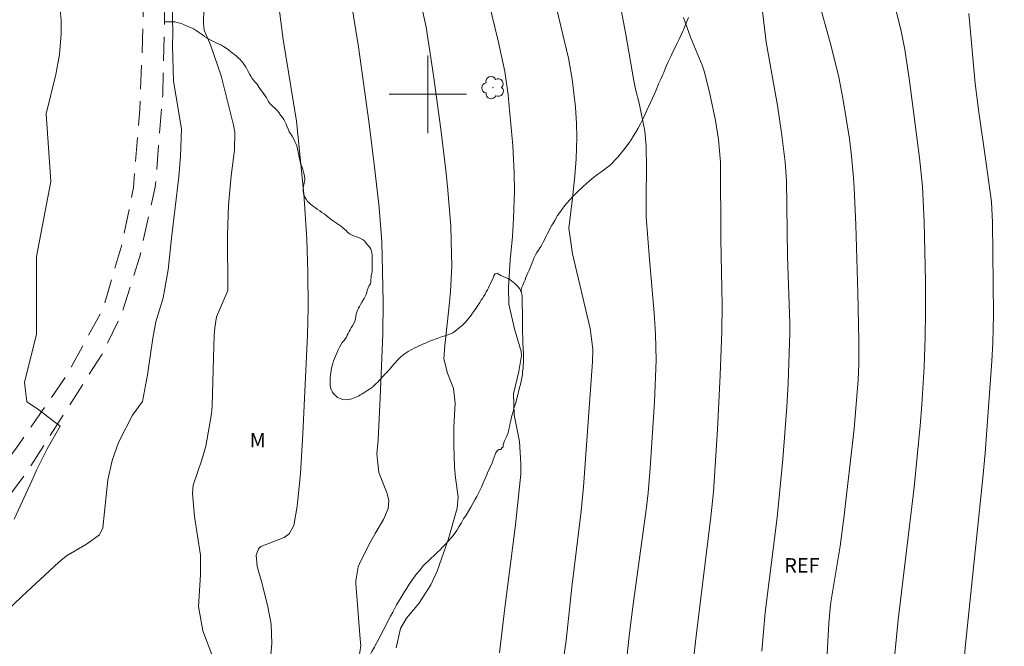
# Model space of a CAD drawing. Units: metres. Extents: x 290827 to 291342, y 1668255 to 1668819.
# Drawn here: x 290958 to 291060, y 1668343 to 1668408 of the extents above; entities that cross this region are included whole.
import ezdxf

# ---------------------------------------------------------------- set-up
doc = ezdxf.new("R2010")
doc.units = ezdxf.units.M
doc.header["$MEASUREMENT"] = 0
doc.linetypes.add('HIDDEN', pattern=[0.375, 0.25, -0.125])
for name, color, linetype, lineweight, true_color in [('Arvores_Isoladas', 7, 'Continuous', 18, 0x00ff33), ('Curvas_Intermediarias', 7, 'Continuous', 9, 0x783c14), ('Curvas_Mestras', 7, 'Continuous', 20, 0x783c14), ('Topon_Vegetacao', 7, 'Continuous', 9, 0x00ff33), ('Vegetacao', 7, 'Orla8', 9, 0x00ff33)]:
    doc.layers.add(name, color=color, linetype=linetype, lineweight=lineweight, true_color=true_color)
doc.layers.add('Malha_Coordenadas', color=7, linetype='Continuous', lineweight=15)
doc.layers.add('Nao_Pavimentada_S_Mfio', color=10, linetype='HIDDEN', lineweight=15)
doc.styles.add('Arial', font='arial.ttf', dxfattribs={"height": 1.5})
doc.styles.get("Standard").update_dxf_attribs({"font": 'arial.ttf'})
doc.linetypes.add('Orla8', pattern='A,6,-0.5,["V",Standard,S=1,R=0,X=-0.5,Y=-1],-0.5,6,-0.5,["V",Standard,S=1,R=0,X=-0.5,Y=-1],-0.5', length=14)

# ---------------------------------------------------------------- blocks, each defined once
blk = doc.blocks.new('Arvore')
at = {"layer": 'Arvores_Isoladas'}
blk.add_lwpolyline([(-0.72, 0.49, 0.872324), (-0.72, -0.55, 0.862983), (0.28, -0.83, 0.900105), (0.89, 0.03, 0.863155), (0.26, 0.86, 0.882486)], format="xyb", close=True, dxfattribs=at)
blk.add_circle((0, 0), 0.0286, dxfattribs=at)

msp = doc.modelspace()

# ---------------------------------------------------------------- linework, layer by layer
at = {"layer": 'Curvas_Intermediarias', "flags": 128}
for points, elevation in [([(291047.2, 1668413.57), (291048.93, 1668406.52), (291049.33, 1668404.62), (291049.81, 1668401.41), (291050.84, 1668393.45), (291051.14, 1668390.48), (291051.3, 1668386.81), (291051.44, 1668380.64), (291051.45, 1668377.5), (291051.42, 1668374.91), (291051.32, 1668371.79), (291051.08, 1668367.92), (291050.91, 1668365.74), (291050.27, 1668359.4), (291048.64, 1668345.69), (291048.11, 1668340.41)], 107), ([(290954.64, 1668344.85), (290958.05, 1668348.09), (290961.87, 1668351.63), (290962.67, 1668352.28), (290964.71, 1668353.49), (290966.08, 1668354.45), (290966.4, 1668355.17), (290966.93, 1668360.14), (290967.39, 1668362.16), (290968, 1668363.92), (290968.14, 1668364.2), (290969.48, 1668366.82), (290970.51, 1668368.26), (290971.04, 1668371.01), (290971.59, 1668374.8), (290971.9, 1668376.49), (290972.64, 1668378.97), (290973.16, 1668381.86), (290973.51, 1668385.12), (290974.27, 1668391.48), (290974.44, 1668393.62), (290974.53, 1668396.43), (290973.73, 1668401.36), (290973.62, 1668405.01), (290973.65, 1668406.31), (290973.55, 1668411.24)], 96), ([(290984.48, 1668410.21), (290985.04, 1668405.67), (290986.42, 1668397.23), (290987.2, 1668389.72), (290987.5, 1668385.01), (290987.62, 1668381.61), (290987.64, 1668377.92), (290987.58, 1668375.11), (290987.1, 1668364.9), (290986.84, 1668360.8), (290986.6, 1668358.44), (290986.49, 1668357.43), (290986.16, 1668355.43), (290985.67, 1668354.58), (290985.16, 1668354.18), (290982.74, 1668353.25), (290982.49, 1668353.02), (290982.27, 1668352.35), (290982.38, 1668351.2), (290982.82, 1668349.65), (290983.45, 1668347.18), (290983.81, 1668345.23), (290983.89, 1668343.24), (290983.7, 1668341.26)], 98), ([(290992.78, 1668340.96), (290993.1, 1668343.02), (290993, 1668343.66), (290992.56, 1668349.42), (290992.55, 1668349.72), (290992.81, 1668351.17), (290993.05, 1668351.72), (290994.06, 1668353.66), (290994.57, 1668354.59), (290995.44, 1668356.06), (290995.9, 1668357.19), (290995.98, 1668357.97), (290995.8, 1668358.73), (290994.96, 1668360.92), (290994.75, 1668362.85), (290994.86, 1668364.28), (290995.07, 1668368.62), (290995.37, 1668375.19), (290995.4, 1668378.55), (290995.24, 1668384.74), (290994.97, 1668388.31), (290994.51, 1668392.48), (290993.96, 1668396.96), (290992.83, 1668404.91), (290992.05, 1668409.8)], 99), ([(291006.34, 1668409.34), (291007.29, 1668405.53), (291007.96, 1668402.35), (291008.31, 1668399.94), (291008.39, 1668399.13), (291008.78, 1668394.71), (291008.94, 1668391.88), (291008.96, 1668389.99), (291008.87, 1668387.15), (291008.76, 1668385.3), (291008.52, 1668382.84), (291008.34, 1668380.08), (291008.39, 1668378.3), (291008.97, 1668375.75), (291009.64, 1668373.42), (291009.69, 1668373.01), (291009.42, 1668371.36), (291008.88, 1668369.04), (291008.95, 1668366.87), (291009.48, 1668364.12), (291009.61, 1668361.79), (291009.61, 1668360.73), (291009.07, 1668355.51), (291007.96, 1668346.92), (291007.42, 1668342.27)], 101), ([(291041.03, 1668337.11), (291041.45, 1668345.32), (291041.59, 1668346.89), (291041.68, 1668347.51), (291042.63, 1668353.3), (291043.02, 1668356.19), (291044.08, 1668365.42), (291044.49, 1668370.47), (291044.55, 1668372.11), (291044.56, 1668374.56), (291044.47, 1668379.47), (291044.24, 1668386.5), (291044.08, 1668390.34), (291043.99, 1668391.78), (291043.78, 1668393.95), (291043.59, 1668395.39), (291042.91, 1668399.6), (291042.48, 1668401.76), (291041.7, 1668404.99), (291040.57, 1668409.09)], 106), ([(290977.69, 1668342.08), (290976.75, 1668344.55), (290976.3, 1668347.05), (290976.51, 1668350.31), (290976.51, 1668352.36), (290975.9, 1668356.36), (290975.69, 1668358.74), (290975.76, 1668359.58), (290976.63, 1668362.22), (290977.06, 1668363.63), (290977.65, 1668366.98), (290977.7, 1668367.8), (290977.87, 1668372.79), (290977.91, 1668375.08), (290977.99, 1668375.87), (290978.15, 1668377), (290979.32, 1668379.71), (290979.31, 1668385.48), (290979.4, 1668388.53), (290979.69, 1668391.57), (290980.03, 1668394.23), (290980.05, 1668396.09), (290979.92, 1668396.82), (290979.04, 1668400.38), (290978.63, 1668401.9), (290977.54, 1668405.1), (290976.88, 1668406.64), (290976.81, 1668407.31), (290976.86, 1668408.91)], 97), ([(291013.34, 1668408.78), (291014.54, 1668403.74), (291014.93, 1668401.58), (291015.27, 1668398.67), (291015.38, 1668396.99), (291015.41, 1668395.52), (291015.34, 1668393.33), (291015.2, 1668391.56), (291014.96, 1668389.27), (291014.6, 1668386.18), (291014.98, 1668383.52), (291016.79, 1668375.79), (291017.05, 1668373.64), (291017.02, 1668372.33), (291016.11, 1668359.41), (291015.85, 1668356.9), (291014.9, 1668349.04), (291014.3, 1668343.55), (291013.79, 1668339.97)], 102), ([(291019.83, 1668334.67), (291020.83, 1668343.99), (291021.16, 1668346.77), (291022.61, 1668357.32), (291022.79, 1668358.82), (291023, 1668361.34), (291023.45, 1668368.2), (291023.61, 1668372.53), (291023.55, 1668375.21), (291023.42, 1668377.41), (291022.91, 1668382.92), (291022.59, 1668387.34), (291022.57, 1668389.42), (291022.62, 1668392.37), (291022.58, 1668394.63), (291022.44, 1668396.18), (291021.85, 1668399.1), (291021.49, 1668400.54), (291021.31, 1668401.41), (291020.49, 1668406.2), (291020.01, 1668408.72)], 103), ([(291055.23, 1668339.22), (291055.58, 1668343.12), (291057.39, 1668360.36), (291057.62, 1668362.9), (291058.31, 1668372.4), (291058.41, 1668374.33), (291058.48, 1668377.23), (291058.37, 1668386.76), (291058.26, 1668388.88), (291057.67, 1668393.37), (291056.97, 1668398.15), (291056.6, 1668401.11), (291055.94, 1668408.37)], 108), ([(291027.5, 1668341.93), (291027.81, 1668344.58), (291029.25, 1668356.31), (291029.54, 1668358.91), (291029.94, 1668365.35), (291030.24, 1668370.95), (291030.39, 1668375.48), (291030.44, 1668378.21), (291030.28, 1668385.02), (291030.26, 1668392.98), (291030.06, 1668395.34), (291029.73, 1668397.3), (291029.17, 1668400.06), (291028.61, 1668402.28), (291028.37, 1668403.02), (291027.17, 1668405.92), (291026.44, 1668407.94)], 104)]:
    msp.add_lwpolyline(points, dxfattribs=dict(at, elevation=elevation))
at = {"layer": 'Curvas_Mestras', "flags": 128}
for points, elevation in [([(290996.74, 1668342.78), (290997.18, 1668344.79), (290997.82, 1668345.85), (290999.08, 1668347.37), (291000.31, 1668349.3), (291000.96, 1668350.69), (291002.11, 1668353.93), (291003.03, 1668357.22), (291003.15, 1668358.4), (291002.88, 1668360.34), (291002.76, 1668361.47), (291002.68, 1668363.73), (291002.71, 1668365.62), (291002.84, 1668368.06), (291002.65, 1668369.6), (291002.03, 1668371.18), (291001.67, 1668372.65), (291001.75, 1668374.03), (291002.19, 1668377.84), (291002.36, 1668379.6), (291002.48, 1668382.26), (291002.47, 1668383.46), (291002.37, 1668386.34), (291002.08, 1668390.09), (291001.91, 1668391.84), (291001.37, 1668396.41), (291000.61, 1668401.96), (290999.83, 1668406.96), (290998.81, 1668411.75)], 100), ([(290957.25, 1668356.08), (290959.06, 1668360.06), (290959.55, 1668361.14), (290960.66, 1668363.36), (290961.99, 1668365.7), (290959.66, 1668367.47), (290958.56, 1668368.21), (290958.31, 1668370.22), (290959.55, 1668375.22), (290959.55, 1668383.22), (290961.04, 1668390.98), (290960.55, 1668397.98), (290961.56, 1668402.05), (290961.95, 1668404.13), (290962.1, 1668406.24), (290962.09, 1668407.66), (290961.91, 1668409.76)], 95), ([(291034.53, 1668342.42), (291034.88, 1668346.44), (291036.12, 1668356.25), (291036.72, 1668362.28), (291037.13, 1668367.68), (291037.26, 1668370.12), (291037.43, 1668375.36), (291037.43, 1668376.3), (291037.18, 1668383.27), (291037.09, 1668391.09), (291036.95, 1668392.98), (291036.58, 1668396.02), (291036.14, 1668398.86), (291034.97, 1668405.4), (291034.57, 1668408.88)], 105)]:
    msp.add_lwpolyline(points, dxfattribs=dict(at, elevation=elevation))
at = {"layer": 'Malha_Coordenadas', "flags": 128}
for points in [[(291000, 1668404), (291000, 1668396)], [(291004, 1668400), (290996, 1668400)]]:
    msp.add_lwpolyline(points, dxfattribs=at)
at = {"layer": 'Nao_Pavimentada_S_Mfio', "ltscale": 10, "flags": 128}
for points in [[(291159.26, 1668398.93), (291157.83, 1668412.07), (291156.92, 1668420.34), (291156.24, 1668427.78), (291156.33, 1668438.7), (291157.11, 1668447.43), (291157.96, 1668454.67), (291159.61, 1668463.04), (291161.16, 1668469.75), (291162.7, 1668483.46), (291162.91, 1668490.19), (291164.9, 1668503.12), (291166.24, 1668508.67), (291168.25, 1668515.01), (291168.24, 1668517.25), (291167.45, 1668523.82), (291166.67, 1668528.29), (291164.02, 1668535.79), (291160.8, 1668548.86), (291159.3, 1668556.94), (291158.75, 1668564.25), (291158.44, 1668573.51), (291158.84, 1668582.76), (291158.33, 1668583.75), (291151.42, 1668593.05), (291148.63, 1668597.97), (291146.41, 1668603.2), (291143.3, 1668613.49), (291139.26, 1668626.16), (291134.33, 1668642.46), (291131.8, 1668652.66), (291129.31, 1668664.07), (291128, 1668668), (291125.68, 1668673.2), (291122.17, 1668678.48), (291118.24, 1668683.01), (291112.45, 1668687.67), (291111.62, 1668687.96), (291110.34, 1668687.62), (291110.01, 1668687.08), (291110.06, 1668686.01), (291111.14, 1668679.8), (291114.39, 1668665.9), (291115.25, 1668658.13), (291115.94, 1668648.32), (291116.11, 1668642.16), (291115.64, 1668634.36), (291114.68, 1668625.14), (291113.63, 1668615.63), (291112.32, 1668600.18), (291111.76, 1668591.7), (291111.23, 1668583.29), (291110.58, 1668574.63), (291109.85, 1668567.28), (291108.83, 1668561.74), (291105.83, 1668548.65), (291101.36, 1668534.38), (291098.22, 1668528.18), (291095.06, 1668523.95), (291090.2, 1668518.5), (291084.76, 1668513.77), (291079.61, 1668510.06), (291071.83, 1668506.23), (291063.23, 1668503.19), (291053.1, 1668500.01), (291041.95, 1668496.75), (291027.29, 1668492.51), (291017.33, 1668489.02), (291009.08, 1668485.82), (291002.7, 1668482.63), (290996.37, 1668478.6), (290990.49, 1668474.08), (290985.86, 1668469.27), (290982.08, 1668464.58), (290978.99, 1668459.7), (290976.47, 1668454.65), (290974.5, 1668449.36), (290973.31, 1668443), (290972.91, 1668429.83), (290973.01, 1668421.83), (290972.78, 1668407.19), (290972.61, 1668400.03), (290971.83, 1668390.4), (290970.21, 1668383.13), (290968.35, 1668377.26), (290966.34, 1668373.13), (290958.52, 1668360.89), (290953.54, 1668354.19), (290948.47, 1668347.45), (290945.59, 1668341.9), (290943.36, 1668334.39), (290941.35, 1668327.22), (290938.43, 1668317.11), (290935.27, 1668306.78), (290932.91, 1668296.2), (290931.3, 1668286.98), (290930.07, 1668274.24), (290929.75, 1668260.79), (290929.77, 1668259.92)], [(290927.54, 1668259.92), (290927.67, 1668272.75), (290928.15, 1668280.87), (290929.2, 1668288.29), (290931.01, 1668297.93), (290932.87, 1668306.11), (290935.3, 1668315.07), (290938.08, 1668324.95), (290942.12, 1668339.1), (290943.5, 1668343.34), (290946.57, 1668348.76), (290951.95, 1668355.84), (290957.72, 1668363.79), (290962.67, 1668370.94), (290966.43, 1668377.84), (290968.4, 1668384.53), (290969.59, 1668390.37), (290970.23, 1668398.45), (290970.53, 1668405.67), (290970.76, 1668417.17), (290970.78, 1668426), (290970.62, 1668435.04), (290971.47, 1668447.13), (290972.48, 1668451.68), (290974.49, 1668457.54), (290977.7, 1668463.85), (290981.78, 1668469.84), (290984.81, 1668473.42), (290988.59, 1668477.06), (291000.1, 1668484.85), (291006.68, 1668488.2), (291015.33, 1668491.73), (291023.96, 1668494.56), (291032.22, 1668497.13), (291042.86, 1668500.18), (291052.06, 1668502.89), (291063.15, 1668506.58), (291070.15, 1668508.96), (291076.72, 1668512.24), (291084.25, 1668517.42), (291089.88, 1668522.48), (291094.15, 1668527.02), (291097.45, 1668532.69), (291100.26, 1668539.15), (291102.14, 1668545.62), (291104.54, 1668554.94), (291106.89, 1668563.77), (291108.43, 1668577.44), (291108.98, 1668585.91), (291109.54, 1668596.31), (291110.12, 1668606.35), (291110.98, 1668616.6), (291112.03, 1668626.76), (291112.82, 1668634.96)]]:
    msp.add_lwpolyline(points, dxfattribs=at)
at = {"layer": 'Vegetacao', "flags": 128}
for points in [[(290930.25, 1668276.83), (290931.08, 1668276.69), (290931.31, 1668276.67), (290931.57, 1668276.64), (290931.83, 1668276.61), (290932.09, 1668276.58), (290932.32, 1668276.55), (290932.52, 1668276.52), (290932.81, 1668276.44), (290932.98, 1668276.35), (290933.19, 1668276.32), (290933.42, 1668276.26), (290933.62, 1668276.26), (290933.97, 1668276.26), (290934.17, 1668276.24), (290934.4, 1668276.21), (290934.63, 1668276.15), (290934.86, 1668276.06), (290935.04, 1668275.92), (290935.21, 1668275.77), (290935.38, 1668275.57), (290935.56, 1668275.46), (290935.76, 1668275.31), (290936.08, 1668275.11), (290936.25, 1668275), (290936.57, 1668274.82), (290936.83, 1668274.71), (290937.09, 1668274.56), (290937.41, 1668274.42), (290937.73, 1668274.33), (290938.02, 1668274.25), (290938.3, 1668274.19), (290938.36, 1668274.19), (290938.42, 1668274.16), (290938.71, 1668274.13), (290938.97, 1668274.1), (290939.26, 1668274.1), (290939.52, 1668274.1), (290939.78, 1668273.99), (290939.89, 1668273.9), (290940.13, 1668273.61), (290940.33, 1668273.35), (290940.56, 1668273.07), (290940.7, 1668272.89), (290940.88, 1668272.75), (290941.05, 1668272.6), (290941.25, 1668272.46), (290941.46, 1668272.32), (290941.69, 1668272.14), (290941.92, 1668271.97), (290942.29, 1668271.71), (290942.73, 1668271.45), (290943.02, 1668271.28), (290943.31, 1668271.1), (290943.6, 1668270.93), (290943.91, 1668270.79), (290944.23, 1668270.64), (290944.52, 1668270.5), (290944.98, 1668270.3), (290945.27, 1668270.18), (290945.68, 1668270.01), (290945.94, 1668269.92), (290946.2, 1668269.81), (290946.46, 1668269.75), (290946.72, 1668269.66), (290946.98, 1668269.61), (290947.24, 1668269.58), (290947.5, 1668269.55), (290947.87, 1668269.55), (290948.25, 1668269.58), (290948.51, 1668269.61), (290948.74, 1668269.67), (290949, 1668269.72), (290949.23, 1668269.78), (290949.49, 1668269.87), (290949.75, 1668269.96), (290950.01, 1668270.07), (290950.27, 1668270.19), (290950.53, 1668270.33), (290950.79, 1668270.48), (290951.02, 1668270.62), (290951.25, 1668270.77), (290951.48, 1668270.91), (290951.69, 1668271.06), (290951.89, 1668271.23), (290952.12, 1668271.37), (290952.32, 1668271.52), (290952.52, 1668271.66), (290952.7, 1668271.81), (290952.9, 1668271.95), (290953.1, 1668272.07), (290953.25, 1668272.21), (290953.48, 1668272.42), (290953.68, 1668272.65), (290953.88, 1668272.99), (290954.02, 1668273.34), (290954.08, 1668273.54), (290954.23, 1668273.89), (290954.34, 1668274.15), (290954.51, 1668274.44), (290954.69, 1668274.67), (290954.92, 1668274.93), (290955.15, 1668275.22), (290955.35, 1668275.39), (290955.5, 1668275.57), (290955.7, 1668275.8), (290955.84, 1668275.97), (290955.99, 1668276.12), (290956.13, 1668276.29), (290956.39, 1668276.58), (290956.53, 1668276.73), (290956.68, 1668276.9), (290956.85, 1668277.13), (290957.08, 1668277.42), (290957.23, 1668277.59), (290957.37, 1668277.77), (290957.52, 1668277.97), (290957.63, 1668278.14), (290957.8, 1668278.35), (290957.95, 1668278.55), (290958.12, 1668278.72), (290958.29, 1668278.92), (290958.47, 1668279.13), (290958.61, 1668279.33), (290958.78, 1668279.53), (290958.96, 1668279.73), (290959.13, 1668279.94), (290959.28, 1668280.11), (290959.52, 1668280.33), (290959.68, 1668280.48), (290959.86, 1668280.61), (290960.11, 1668280.8), (290960.34, 1668280.98), (290960.51, 1668281.18), (290960.54, 1668281.21), (290960.57, 1668281.24), (290960.69, 1668281.41), (290960.77, 1668281.61), (290960.92, 1668281.79), (290961.03, 1668281.96), (290961.18, 1668282.19), (290961.32, 1668282.42), (290961.49, 1668282.68), (290961.58, 1668282.89), (290961.67, 1668283.12), (290961.81, 1668283.35), (290961.98, 1668283.49), (290962.19, 1668283.58), (290962.48, 1668283.67), (290962.68, 1668283.73), (290962.91, 1668283.81), (290963.2, 1668283.96), (290963.37, 1668284.07), (290963.57, 1668284.22), (290963.78, 1668284.39), (290964.01, 1668284.59), (290964.21, 1668284.85), (290964.38, 1668285.11), (290964.58, 1668285.43), (290964.78, 1668285.78), (290964.99, 1668286.13), (290965.19, 1668286.47), (290965.39, 1668286.85), (290965.68, 1668287.34), (290965.91, 1668287.66), (290966.11, 1668288.01), (290966.57, 1668288.64), (290966.69, 1668288.82), (290966.92, 1668289.16), (290967.15, 1668289.54), (290967.35, 1668289.94), (290967.52, 1668290.35), (290967.61, 1668290.55), (290967.73, 1668290.75), (290967.93, 1668291.16), (290968.16, 1668291.56), (290968.39, 1668291.97), (290968.65, 1668292.34), (290968.91, 1668292.75), (290969.2, 1668293.15), (290969.46, 1668293.56), (290969.72, 1668294.02), (290969.83, 1668294.25), (290969.98, 1668294.48), (290970.21, 1668294.95), (290970.47, 1668295.44), (290970.75, 1668295.93), (290971.01, 1668296.42), (290971.3, 1668296.91), (290971.59, 1668297.4), (290971.88, 1668297.92), (290972.17, 1668298.47), (290972.31, 1668298.73), (290972.45, 1668299.02), (290972.74, 1668299.54), (290973.03, 1668300.09), (290973.32, 1668300.64), (290973.61, 1668301.16), (290973.9, 1668301.68), (290974.21, 1668302.2), (290974.5, 1668302.72), (290974.79, 1668303.24), (290974.91, 1668303.48), (290975.05, 1668303.74), (290975.37, 1668304.26), (290975.66, 1668304.75), (290975.94, 1668305.21), (290976.26, 1668305.64), (290976.55, 1668306.08), (290976.81, 1668306.48), (290977.07, 1668306.89), (290977.3, 1668307.26), (290977.41, 1668307.44), (290977.53, 1668307.64), (290977.76, 1668307.99), (290977.96, 1668308.36), (290978.14, 1668308.71), (290978.34, 1668309.06), (290978.54, 1668309.43), (290978.77, 1668309.81), (290979, 1668310.18), (290979.26, 1668310.56), (290979.38, 1668310.73), (290979.49, 1668310.94), (290979.72, 1668311.31), (290979.92, 1668311.69), (290980.13, 1668312.04), (290980.33, 1668312.38), (290980.53, 1668312.73), (290980.73, 1668313.08), (290980.96, 1668313.42), (290981.28, 1668313.91), (290981.39, 1668314.09), (290981.62, 1668314.38), (290981.88, 1668314.7), (290982.12, 1668314.98), (290982.35, 1668315.3), (290982.58, 1668315.59), (290982.81, 1668315.91), (290983.04, 1668316.2), (290983.27, 1668316.52), (290983.38, 1668316.69), (290983.5, 1668316.86), (290983.73, 1668317.21), (290983.93, 1668317.56), (290984.13, 1668317.91), (290984.31, 1668318.28), (290984.48, 1668318.66), (290984.65, 1668319.03), (290984.83, 1668319.41), (290984.97, 1668319.79), (290985.09, 1668320.1), (290985.2, 1668320.42), (290985.32, 1668320.71), (290985.43, 1668320.97), (290985.55, 1668321.2), (290985.66, 1668321.46), (290985.75, 1668321.69), (290985.83, 1668321.95), (290985.92, 1668322.21), (290986.01, 1668322.44), (290986.06, 1668322.7), (290986.15, 1668322.94), (290986.24, 1668323.14), (290986.3, 1668323.37), (290986.35, 1668323.6), (290986.44, 1668323.83), (290986.5, 1668324.06), (290986.58, 1668324.27), (290986.76, 1668324.58), (290986.9, 1668324.87), (290987.02, 1668325.1), (290987.1, 1668325.31), (290987.16, 1668325.54), (290987.25, 1668325.77), (290987.3, 1668326.06), (290987.36, 1668326.35), (290987.48, 1668326.84), (290987.53, 1668327.04), (290987.65, 1668327.42), (290987.76, 1668327.88), (290987.91, 1668328.34), (290988.05, 1668328.8), (290988.22, 1668329.27), (290988.43, 1668329.73), (290988.63, 1668330.19), (290988.71, 1668330.42), (290988.8, 1668330.68), (290988.97, 1668331.15), (290989.15, 1668331.64), (290989.32, 1668332.1), (290989.46, 1668332.59), (290989.61, 1668333.08), (290989.75, 1668333.57), (290989.92, 1668334.07), (290990.07, 1668334.56), (290990.24, 1668335.02), (290990.33, 1668335.25), (290990.44, 1668335.48), (290990.61, 1668335.94), (290990.82, 1668336.38), (290991.02, 1668336.81), (290991.25, 1668337.25), (290991.48, 1668337.68), (290991.71, 1668338.11), (290991.97, 1668338.55), (290992.23, 1668338.98), (290992.34, 1668339.18), (290992.49, 1668339.39), (290992.75, 1668339.79), (290993.01, 1668340.2), (290993.24, 1668340.6), (290993.5, 1668341.03), (290993.73, 1668341.47), (290993.99, 1668341.93), (290994.22, 1668342.39), (290994.48, 1668342.86), (290994.59, 1668343.09), (290994.74, 1668343.32), (290995, 1668343.81), (290995.23, 1668344.27), (290995.46, 1668344.71), (290995.69, 1668345.17), (290995.92, 1668345.6), (290996.15, 1668346.04), (290996.38, 1668346.47), (290996.67, 1668347.02), (290996.78, 1668347.22), (290997.01, 1668347.6), (290997.22, 1668347.94), (290997.42, 1668348.29), (290997.62, 1668348.64), (290997.85, 1668348.96), (290998.05, 1668349.3), (290998.28, 1668349.62), (290998.51, 1668349.94), (290998.63, 1668350.11), (290998.75, 1668350.29), (290999, 1668350.61), (290999.24, 1668350.89), (290999.5, 1668351.21), (290999.78, 1668351.5), (291000.07, 1668351.79), (291000.36, 1668352.05), (291000.68, 1668352.34), (291000.82, 1668352.49), (291000.97, 1668352.63), (291001.28, 1668352.92), (291001.57, 1668353.21), (291001.86, 1668353.53), (291002.15, 1668353.85), (291002.44, 1668354.19), (291002.73, 1668354.54), (291002.99, 1668354.92), (291003.22, 1668355.29), (291003.48, 1668355.7), (291003.59, 1668355.9), (291003.71, 1668356.1), (291003.97, 1668356.51), (291004.23, 1668356.91), (291004.46, 1668357.32), (291004.66, 1668357.69), (291004.86, 1668358.07), (291005.06, 1668358.41), (291005.24, 1668358.76), (291005.41, 1668359.11), (291005.55, 1668359.4), (291005.7, 1668359.72), (291005.81, 1668360), (291005.93, 1668360.26), (291006.04, 1668360.52), (291006.13, 1668360.76), (291006.22, 1668360.96), (291006.42, 1668361.36), (291006.5, 1668361.57), (291006.65, 1668361.88), (291006.76, 1668362.23), (291006.88, 1668362.49), (291006.97, 1668362.75), (291007.05, 1668362.95), (291007.17, 1668363.16), (291007.34, 1668363.27), (291007.54, 1668363.27), (291007.66, 1668363.45), (291007.81, 1668363.56), (291007.81, 1668363.76), (291007.85, 1668363.97), (291007.94, 1668364.18), (291008.05, 1668364.39), (291008.15, 1668364.6), (291008.31, 1668364.99), (291008.36, 1668365.22), (291008.44, 1668365.62), (291008.53, 1668366.04), (291008.61, 1668366.42), (291008.67, 1668366.67), (291008.79, 1668367.07), (291008.87, 1668367.35), (291008.95, 1668367.65), (291009.09, 1668368.12), (291009.2, 1668368.55), (291009.27, 1668368.81), (291009.35, 1668369.09), (291009.42, 1668369.38), (291009.5, 1668369.69), (291009.58, 1668370.01), (291009.66, 1668370.36), (291009.72, 1668370.69), (291009.78, 1668371.03), (291009.81, 1668371.35), (291009.85, 1668371.68), (291009.88, 1668372), (291009.89, 1668372.32), (291009.91, 1668372.65), (291009.91, 1668372.97), (291009.89, 1668373.28), (291009.88, 1668373.57), (291009.86, 1668373.87), (291009.84, 1668374.16), (291009.83, 1668374.43), (291009.83, 1668374.71), (291009.82, 1668374.97), (291009.81, 1668375.23), (291009.81, 1668375.48), (291009.81, 1668375.72), (291009.81, 1668375.96), (291009.81, 1668376.18), (291009.81, 1668376.4), (291009.81, 1668376.62), (291009.81, 1668376.83), (291009.81, 1668377.04), (291009.79, 1668377.24), (291009.78, 1668377.64), (291009.76, 1668378.02), (291009.76, 1668378.28), (291009.76, 1668378.53), (291009.76, 1668378.83), (291009.76, 1668379.09), (291009.74, 1668379.33), (291009.7, 1668379.54), (291009.6, 1668379.73), (291009.47, 1668379.92), (291009.33, 1668380.09), (291009.17, 1668380.27), (291008.99, 1668380.43), (291008.82, 1668380.58), (291008.65, 1668380.72), (291008.48, 1668380.84), (291008.3, 1668380.96), (291008.03, 1668381.07), (291007.79, 1668381.18), (291007.57, 1668381.28), (291007.38, 1668381.38), (291007.19, 1668381.5), (291006.98, 1668381.48), (291006.94, 1668381.41), (291006.84, 1668381.22), (291006.72, 1668380.94), (291006.56, 1668380.62), (291006.48, 1668380.43), (291006.4, 1668380.23), (291006.29, 1668380.01), (291006.18, 1668379.8), (291006.05, 1668379.57), (291005.92, 1668379.35), (291005.79, 1668379.12), (291005.65, 1668378.9), (291005.5, 1668378.68), (291005.37, 1668378.48), (291005.24, 1668378.27), (291005.11, 1668378.07), (291004.99, 1668377.89), (291004.86, 1668377.71), (291004.74, 1668377.53), (291004.64, 1668377.38), (291004.42, 1668377.07), (291004.22, 1668376.82), (291004.07, 1668376.64), (291003.92, 1668376.47), (291003.73, 1668376.27), (291003.53, 1668376.07), (291003.29, 1668375.88), (291003.04, 1668375.69), (291002.82, 1668375.52), (291002.6, 1668375.36), (291002.35, 1668375.24), (291002.08, 1668375.14), (291001.79, 1668375.04), (291001.48, 1668374.95), (291001.15, 1668374.83), (291000.96, 1668374.75), (291000.78, 1668374.69), (291000.58, 1668374.62), (291000.39, 1668374.54), (291000.19, 1668374.47), (290999.99, 1668374.37), (290999.78, 1668374.29), (290999.57, 1668374.19), (290999.35, 1668374.1), (290999.13, 1668374), (290998.9, 1668373.89), (290998.68, 1668373.79), (290998.44, 1668373.67), (290998.21, 1668373.54), (290997.99, 1668373.41), (290997.77, 1668373.27), (290997.57, 1668373.13), (290997.38, 1668372.99), (290997.19, 1668372.82), (290997.01, 1668372.65), (290996.84, 1668372.48), (290996.67, 1668372.28), (290996.51, 1668372.11), (290996.34, 1668371.93), (290996.19, 1668371.74), (290996.05, 1668371.56), (290995.89, 1668371.39), (290995.74, 1668371.22), (290995.58, 1668371.06), (290995.43, 1668370.89), (290995.27, 1668370.72), (290995.13, 1668370.57), (290994.98, 1668370.4), (290994.83, 1668370.25), (290994.68, 1668370.1), (290994.51, 1668369.95), (290994.35, 1668369.8), (290994.17, 1668369.67), (290993.99, 1668369.53), (290993.8, 1668369.4), (290993.6, 1668369.28), (290993.41, 1668369.15), (290993.22, 1668369.03), (290993.03, 1668368.92), (290992.85, 1668368.81), (290992.49, 1668368.65), (290992.15, 1668368.52), (290991.81, 1668368.44), (290991.51, 1668368.42), (290991.22, 1668368.44), (290990.93, 1668368.54), (290990.68, 1668368.67), (290990.45, 1668368.86), (290990.33, 1668368.97), (290990.14, 1668369.2), (290990, 1668369.48), (290989.95, 1668369.69), (290989.92, 1668369.93), (290989.9, 1668370.28), (290989.92, 1668370.61), (290989.95, 1668370.95), (290989.99, 1668371.2), (290990.03, 1668371.48), (290990.09, 1668371.82), (290990.18, 1668372.16), (290990.27, 1668372.46), (290990.37, 1668372.68), (290990.46, 1668372.93), (290990.59, 1668373.25), (290990.73, 1668373.58), (290990.88, 1668373.87), (290991.03, 1668374.12), (290991.17, 1668374.33), (290991.36, 1668374.56), (290991.48, 1668374.73), (290991.59, 1668374.91), (290991.68, 1668375.1), (290991.78, 1668375.29), (290991.89, 1668375.47), (290991.98, 1668375.66), (290992.09, 1668375.86), (290992.23, 1668376.08), (290992.35, 1668376.3), (290992.46, 1668376.54), (290992.52, 1668376.78), (290992.56, 1668377.02), (290992.61, 1668377.26), (290992.67, 1668377.47), (290992.74, 1668377.69), (290992.84, 1668377.89), (290992.93, 1668378.08), (290993.04, 1668378.28), (290993.19, 1668378.53), (290993.36, 1668378.78), (290993.42, 1668378.89), (290993.54, 1668379.09), (290993.62, 1668379.31), (290993.69, 1668379.52), (290993.75, 1668379.72), (290993.85, 1668380), (290993.94, 1668380.25), (290994.07, 1668380.4), (290994.1, 1668380.63), (290994.13, 1668380.84), (290994.14, 1668381.07), (290994.15, 1668381.27), (290994.21, 1668381.49), (290994.25, 1668381.69), (290994.27, 1668381.93), (290994.27, 1668382.18), (290994.27, 1668382.45), (290994.27, 1668382.74), (290994.27, 1668382.95), (290994.27, 1668383.18), (290994.26, 1668383.39), (290994.23, 1668383.61), (290994.19, 1668383.81), (290994.11, 1668384), (290994.01, 1668384.18), (290993.88, 1668384.33), (290993.72, 1668384.51), (290993.58, 1668384.7), (290993.45, 1668384.85), (290993.24, 1668385), (290993.01, 1668385.12), (290992.8, 1668385.2), (290992.55, 1668385.31), (290992.34, 1668385.38), (290992.12, 1668385.46), (290991.91, 1668385.59), (290991.72, 1668385.76), (290991.56, 1668385.92), (290991.44, 1668386.04), (290991.23, 1668386.21), (290991.15, 1668386.27), (290990.98, 1668386.4), (290990.78, 1668386.53), (290990.67, 1668386.6), (290990.46, 1668386.74), (290990.25, 1668386.89), (290990.05, 1668387.03), (290989.84, 1668387.2), (290989.67, 1668387.33), (290989.45, 1668387.51), (290989.29, 1668387.64), (290989.06, 1668387.8), (290988.83, 1668387.96), (290988.61, 1668388.11), (290988.39, 1668388.25), (290988.2, 1668388.39), (290988.04, 1668388.5), (290987.88, 1668388.63), (290987.73, 1668388.77), (290987.58, 1668388.92), (290987.42, 1668389.15), (290987.32, 1668389.32), (290987.23, 1668389.53), (290987.15, 1668389.75), (290987.11, 1668390), (290987.11, 1668390.27), (290987.14, 1668390.52), (290987.21, 1668390.77), (290987.24, 1668390.88), (290987.28, 1668391.13), (290987.28, 1668391.34), (290987.23, 1668391.72), (290987.16, 1668391.97), (290987.08, 1668392.22), (290986.97, 1668392.55), (290986.86, 1668392.88), (290986.77, 1668393.22), (290986.72, 1668393.47), (290986.67, 1668393.72), (290986.62, 1668394.05), (290986.55, 1668394.37), (290986.46, 1668394.69), (290986.37, 1668394.92), (290986.27, 1668395.13), (290986.12, 1668395.42), (290985.98, 1668395.69), (290985.81, 1668395.94), (290985.69, 1668396.13), (290985.59, 1668396.35), (290985.47, 1668396.62), (290985.35, 1668396.91), (290985.22, 1668397.19), (290985.11, 1668397.41), (290984.97, 1668397.61), (290984.79, 1668397.86), (290984.61, 1668398.11), (290984.46, 1668398.29), (290984.3, 1668398.45), (290984.18, 1668398.56), (290983.95, 1668398.79), (290983.76, 1668398.99), (290983.58, 1668399.2), (290983.44, 1668399.42), (290983.32, 1668399.63), (290983.2, 1668399.83), (290983.03, 1668400.08), (290982.84, 1668400.32), (290982.7, 1668400.5), (290982.58, 1668400.69), (290982.46, 1668400.88), (290982.32, 1668401.08), (290982.15, 1668401.27), (290982, 1668401.46), (290981.84, 1668401.65), (290981.71, 1668401.87), (290981.61, 1668402.05), (290981.45, 1668402.37), (290981.3, 1668402.63), (290981.16, 1668402.88), (290980.99, 1668403.11), (290980.84, 1668403.31), (290980.72, 1668403.46), (290980.6, 1668403.61), (290980.42, 1668403.78), (290980.24, 1668403.94), (290980.04, 1668404.11), (290979.82, 1668404.27), (290979.62, 1668404.44), (290979.41, 1668404.59), (290979.15, 1668404.77), (290978.87, 1668404.95), (290978.67, 1668405.07), (290978.44, 1668405.17), (290978.2, 1668405.28), (290977.91, 1668405.42), (290977.73, 1668405.52), (290977.51, 1668405.64), (290977.3, 1668405.74), (290977.16, 1668405.83), (290976.92, 1668405.98), (290976.67, 1668406.17), (290976.51, 1668406.28), (290976.29, 1668406.43), (290976.05, 1668406.6), (290975.86, 1668406.72), (290975.65, 1668406.83), (290975.44, 1668406.92), (290975.23, 1668407.02), (290975.01, 1668407.11), (290974.9, 1668407.16), (290974.7, 1668407.25), (290974.5, 1668407.33), (290974.4, 1668407.35), (290974.2, 1668407.4), (290973.97, 1668407.46), (290973.87, 1668407.48), (290973.58, 1668407.5), (290973.34, 1668407.5), (290973.09, 1668407.49), (290972.97, 1668407.48), (290972.8, 1668407.48)], [(291026.72, 1668407.35), (291026.55, 1668406.94)], [(291026.95, 1668407.93), (291026.72, 1668407.35)], [(291026.2, 1668406.14), (291026, 1668405.71)], [(291026.38, 1668406.54), (291026.2, 1668406.14)], [(291026.47, 1668406.74), (291026.38, 1668406.54)], [(291026.55, 1668406.94), (291026.47, 1668406.74)], [(291025.8, 1668405.28), (291025.59, 1668404.83)], [(291026, 1668405.71), (291025.8, 1668405.28)], [(291025.35, 1668404.38), (291025.14, 1668403.91)], [(291025.59, 1668404.83), (291025.35, 1668404.38)], [(291024.69, 1668402.98), (291024.59, 1668402.74)], [(291024.9, 1668403.44), (291024.69, 1668402.98)], [(291025.14, 1668403.91), (291024.9, 1668403.44)], [(291024.29, 1668402.04), (291024.09, 1668401.57)], [(291024.39, 1668402.27), (291024.29, 1668402.04)], [(291024.59, 1668402.74), (291024.39, 1668402.27)], [(291023.87, 1668401.07), (291023.67, 1668400.59)], [(291024.09, 1668401.57), (291023.87, 1668401.07)], [(291023.46, 1668400.11), (291023.24, 1668399.62)], [(291023.67, 1668400.59), (291023.46, 1668400.11)], [(291023.03, 1668399.16), (291022.83, 1668398.71)], [(291023.24, 1668399.62), (291023.03, 1668399.16)], [(291022.63, 1668398.25), (291022.41, 1668397.8)], [(291022.73, 1668398.49), (291022.63, 1668398.25)], [(291022.83, 1668398.71), (291022.73, 1668398.49)], [(291021.98, 1668396.94), (291021.74, 1668396.5)], [(291022.19, 1668397.37), (291021.98, 1668396.94)], [(291022.41, 1668397.8), (291022.19, 1668397.37)], [(291021.51, 1668396.09), (291021.28, 1668395.7)], [(291021.74, 1668396.5), (291021.51, 1668396.09)], [(291020.78, 1668394.94), (291020.51, 1668394.57)], [(291021.03, 1668395.3), (291020.78, 1668394.94)], [(291021.28, 1668395.7), (291021.03, 1668395.3)], [(291019.93, 1668393.85), (291019.65, 1668393.5)], [(291020.23, 1668394.22), (291019.93, 1668393.85)], [(291020.38, 1668394.4), (291020.23, 1668394.22)], [(291020.51, 1668394.57), (291020.38, 1668394.4)], [(291019.07, 1668392.88), (291018.78, 1668392.62)], [(291019.35, 1668393.18), (291019.07, 1668392.88)], [(291019.65, 1668393.5), (291019.35, 1668393.18)], [(291017.58, 1668391.73), (291017.43, 1668391.63)], [(291017.88, 1668391.95), (291017.58, 1668391.73)], [(291018.18, 1668392.16), (291017.88, 1668391.95)], [(291018.63, 1668392.5), (291018.18, 1668392.16)], [(291018.78, 1668392.62), (291018.63, 1668392.5)], [(291016.37, 1668390.75), (291016.08, 1668390.48)], [(291016.67, 1668391.01), (291016.37, 1668390.75)], [(291016.97, 1668391.28), (291016.67, 1668391.01)], [(291017.27, 1668391.51), (291016.97, 1668391.28)], [(291017.43, 1668391.63), (291017.27, 1668391.51)], [(291015.65, 1668390.08), (291015.1, 1668389.54)], [(291015.78, 1668390.21), (291015.65, 1668390.08)], [(291016.08, 1668390.48), (291015.78, 1668390.21)], [(291014.4, 1668388.79), (291014.14, 1668388.48)], [(291014.69, 1668389.11), (291014.4, 1668388.79)], [(291014.95, 1668389.39), (291014.69, 1668389.11)], [(291015.1, 1668389.54), (291014.95, 1668389.39)], [(291013.65, 1668387.79), (291013.42, 1668387.46)], [(291013.89, 1668388.14), (291013.65, 1668387.79)], [(291014.14, 1668388.48), (291013.89, 1668388.14)], [(291013.12, 1668386.96), (291012.94, 1668386.62)], [(291013.42, 1668387.46), (291013.12, 1668386.96)], [(291012.51, 1668385.84), (291012.34, 1668385.54)], [(291012.67, 1668386.16), (291012.51, 1668385.84)], [(291012.84, 1668386.46), (291012.67, 1668386.16)], [(291012.94, 1668386.62), (291012.84, 1668386.46)], [(291011.94, 1668384.71), (291011.79, 1668384.44)], [(291012.07, 1668384.97), (291011.94, 1668384.71)], [(291012.21, 1668385.26), (291012.07, 1668384.97)], [(291012.34, 1668385.54), (291012.21, 1668385.26)], [(291011.29, 1668383.64), (291011.14, 1668383.39)], [(291011.46, 1668383.9), (291011.29, 1668383.64)], [(291011.62, 1668384.17), (291011.46, 1668383.9)], [(291011.71, 1668384.3), (291011.62, 1668384.17)], [(291011.79, 1668384.44), (291011.71, 1668384.3)], [(291010.79, 1668382.59), (291010.69, 1668382.34)], [(291010.89, 1668382.85), (291010.79, 1668382.59)], [(291011.01, 1668383.12), (291010.89, 1668382.85)], [(291011.14, 1668383.39), (291011.01, 1668383.12)], [(291010.36, 1668381.55), (291010.26, 1668381.29)], [(291010.48, 1668381.82), (291010.36, 1668381.55)], [(291010.59, 1668382.07), (291010.48, 1668381.82)], [(291010.69, 1668382.34), (291010.59, 1668382.07)], [(291009.98, 1668380.6), (291009.83, 1668380.27)], [(291010.06, 1668380.82), (291009.98, 1668380.6)], [(291010.14, 1668381.05), (291010.06, 1668380.82)], [(291010.26, 1668381.29), (291010.14, 1668381.05)], [(291009.74, 1668380.08), (291009.64, 1668379.86)], [(291009.64, 1668379.86), (291009.64, 1668379.66)], [(291009.83, 1668380.27), (291009.74, 1668380.08)]]:
    msp.add_lwpolyline(points, dxfattribs=at)

# ---------------------------------------------------------------- block references
at = {"layer": 'Arvores_Isoladas'}
msp.add_blockref('Arvore', (291006.75, 1668400.69), dxfattribs=at)

# ---------------------------------------------------------------- texts
at = {"layer": 'Topon_Vegetacao', "style": 'Arial'}
for s, p in [('M', (290981.6, 1668363.49)), ('REF', (291036.86, 1668350.55))]:
    msp.add_text(s, height=1.5, rotation=0.0701, dxfattribs=at).set_placement(p)

doc.saveas('drawing.dxf')
